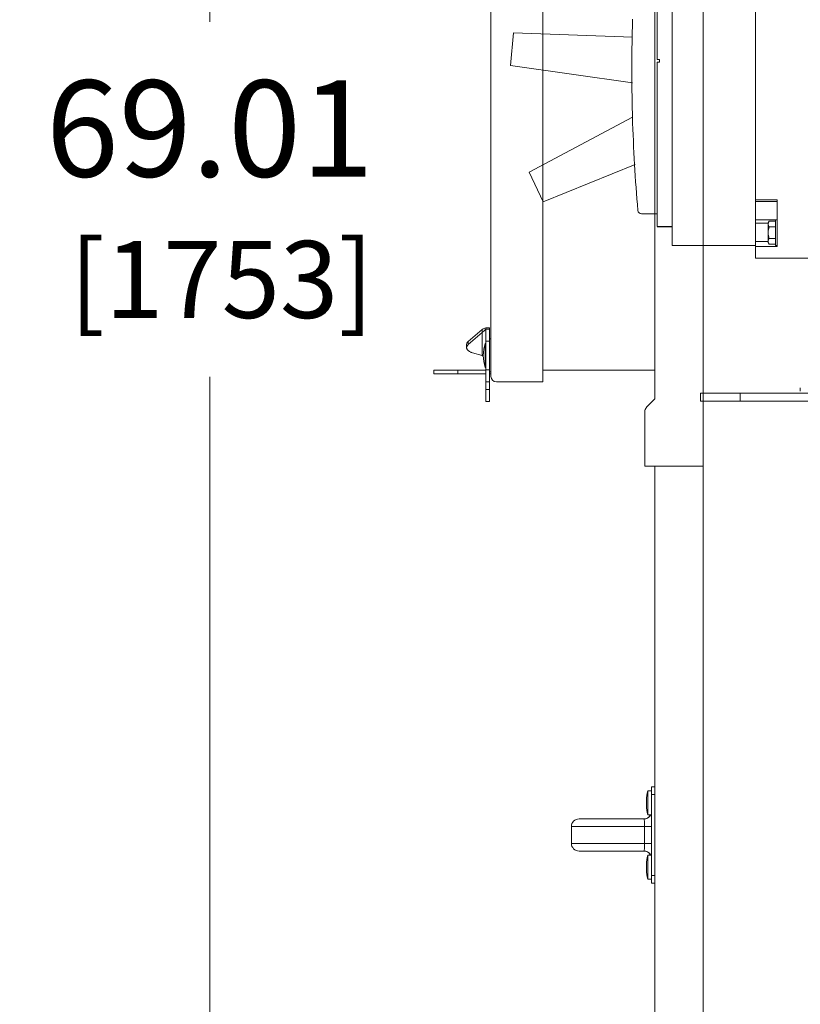
# Model space of a CAD drawing. Units: inches. Extents: x 0 to 246, y 0 to 151.
# Drawn here: x 84 to 96, y 94 to 109 of the extents above; entities that cross this region are included whole.
import ezdxf

# ---------------------------------------------------------------- set-up
doc = ezdxf.new("R2010")
doc.units = ezdxf.units.IN
doc.header["$MEASUREMENT"] = 0
doc.layers.add('CONTINUOUS1', color=7, linetype='Continuous', lineweight=20)
doc.layers.add('DIM', color=2, linetype='Continuous', lineweight=20)
doc.styles.add('RomanS', font='romans.shx')
doc.dimstyles.new('SchneiderElectric Dual Below', dxfattribs={"dimscale": 0, "dimtxt": 0.1, "dimasz": 0.07, "dimexe": 0.0625, "dimexo": 0.0625, "dimgap": 0.04, "dimtad": 0, "dimtih": 1, "dimtoh": 1, "dimrnd": 0.001, "dimzin": 4, "dimdsep": 46, "dimtxsty": 'RomanS', "dimblk": 'SEArrow', "dimcen": 0.09, "dimclrd": 256, "dimclre": 256, "dimclrt": 256, "dimadec": 0, "dimazin": 1, "dimtfac": 1, "dimtofl": 0, "dimtmove": 0, "dimatfit": 3, "dimldrblk": 'SEArrow', "dimfxl": 1, "dimtolj": 1, "dimtzin": 0, "dimlwd": -1, "dimlwe": -1, "dimarcsym": 0})

# ---------------------------------------------------------------- blocks, each defined once
blk = doc.blocks.new('SEArrow')
at = {"linetype": 'ByBlock', "lineweight": -2}
blk.add_lwpolyline([(0, 0, 0, 0.5, 0), (-1, 0, 0.5, 0.5, 0)], format="xyseb", dxfattribs=at)
blk = doc.blocks.new('*D24')
at = {"layer": 'Defpoints', "color": 0, "transparency": 16777216}
for p in [(98.978, 97.655), (93.827, 72.028), (93.827, 68.866)]:
    blk.add_point(p, dxfattribs=at)
at = {"layer": 'DIM', "transparency": 16777216}
for p, q in [((98.978, 96.717), (98.978, 67.928)), ((93.827, 71.091), (93.827, 67.928)), ((93.827, 68.866), (92.777, 68.866)), ((97.928, 68.866), (94.877, 68.866))]:
    blk.add_line(p, q, dxfattribs=at)
at = {"layer": 'DIM', "transparency": 16777216, "xscale": 1.05, "yscale": 1.05, "zscale": 1.05, "rotation": 180}
blk.add_blockref('SEArrow', (93.827, 68.866), dxfattribs=at)
at = {"layer": 'DIM', "transparency": 16777216, "xscale": 1.05, "yscale": 1.05, "zscale": 1.05}
blk.add_blockref('SEArrow', (98.978, 68.866), dxfattribs=at)
at = {"layer": 'DIM', "transparency": 16777216, "insert": (89.205, 68.866), "char_height": 1.5, "attachment_point": 5, "style": 'RomanS'}
blk.add_mtext('\\A1;5.15\\P{\\H0.8x; [131]', dxfattribs=at)
blk = doc.blocks.new('*D28')
at = {"layer": 'Defpoints', "color": 0, "transparency": 16777216}
for p in [(93.155, 141.037), (86.892, 72.028), (93.866, 72.028)]:
    blk.add_point(p, dxfattribs=at)
at = {"layer": 'DIM', "transparency": 16777216}
for p, q in [((92.218, 141.037), (85.954, 141.037)), ((86.892, 139.987), (86.892, 109.297)), ((86.892, 73.078), (86.892, 103.769)), ((92.928, 72.028), (85.954, 72.028))]:
    blk.add_line(p, q, dxfattribs=at)
at = {"layer": 'DIM', "transparency": 16777216, "xscale": 1.05, "yscale": 1.05, "zscale": 1.05}
for p, rotation in [((86.892, 141.037), 90), ((86.892, 72.028), 270)]:
    blk.add_blockref('SEArrow', p, dxfattribs=dict(at, rotation=rotation))
at = {"layer": 'DIM', "transparency": 16777216, "insert": (86.892, 106.533), "char_height": 1.5, "attachment_point": 5, "style": 'RomanS'}
blk.add_mtext('\\A1;69.01\\P{\\H0.8x; [1753]', dxfattribs=at)

msp = doc.modelspace()

# ---------------------------------------------------------------- linework, layer by layer
at = {"layer": 'CONTINUOUS1'}
for p, q in [((94.577, 103.45), (94.577, 140.037)), ((94.096, 105.814), (94.095, 114.081)), ((91.271, 103.773), (91.271, 114.044)), ((92.077, 103.743), (92.077, 114.044)), ((93.827, 113.704), (93.827, 103.45)), ((95.395, 113.373), (95.395, 106.522)), ((93.859, 113.038), (93.859, 108.707)), ((91.62, 109.122), (91.576, 108.613)), ((93.476, 109.056), (91.62, 109.122)), ((91.576, 108.613), (93.476, 108.347)), ((93.899, 108.707), (93.859, 108.707)), ((93.859, 108.668), (93.899, 108.668)), ((93.859, 108.668), (93.859, 106.109)), ((93.899, 108.668), (93.899, 108.707)), ((93.476, 107.809), (91.868, 106.956)), ((92.084, 106.492), (93.518, 107.073)), ((91.868, 106.956), (92.084, 106.492)), ((95.73, 106.522), (95.395, 106.522)), ((95.395, 106.515), (95.395, 106.522)), ((95.395, 106.496), (95.395, 106.515)), ((95.395, 106.21), (95.395, 106.496)), ((95.395, 106.496), (95.73, 106.496)), ((95.73, 106.21), (95.73, 106.522)), ((93.618, 106.305), (93.859, 106.305)), ((93.859, 106.109), (94.096, 106.109)), ((93.859, 106.105), (94.095, 106.105)), ((95.395, 106.186), (95.395, 106.21)), ((95.704, 106.21), (95.395, 106.21)), ((95.395, 106.158), (95.395, 106.186)), ((95.395, 106.158), (95.395, 105.873)), ((95.395, 106.158), (95.591, 106.158)), ((95.604, 106.189), (95.591, 106.165)), ((95.591, 106.144), (95.591, 106.165)), ((95.591, 106.011), (95.591, 106.144)), ((95.604, 106.189), (95.604, 106.189)), ((95.704, 106.189), (95.604, 106.189)), ((95.73, 106.21), (95.704, 106.21)), ((95.704, 106.189), (95.704, 106.21)), ((95.704, 106.103), (95.704, 106.189)), ((95.704, 106.1), (95.704, 106.103)), ((95.73, 106.011), (95.73, 106.21)), ((95.591, 105.877), (95.591, 106.011)), ((95.704, 106.1), (95.604, 106.1)), ((95.704, 106.011), (95.704, 106.1)), ((95.704, 105.921), (95.704, 106.011)), ((95.73, 105.794), (95.73, 106.011)), ((94.095, 105.81), (94.096, 105.814)), ((94.096, 105.814), (95.395, 105.814)), ((95.395, 105.81), (94.095, 105.81)), ((95.395, 105.817), (95.395, 105.873)), ((95.591, 105.873), (95.395, 105.873)), ((95.395, 105.794), (95.395, 105.817)), ((95.591, 105.856), (95.591, 105.877)), ((95.604, 105.832), (95.591, 105.856)), ((95.704, 105.921), (95.604, 105.921)), ((95.604, 105.832), (95.604, 105.832)), ((95.704, 105.832), (95.604, 105.832)), ((95.704, 105.918), (95.704, 105.921)), ((95.704, 105.832), (95.704, 105.918)), ((95.704, 105.811), (95.704, 105.832)), ((95.73, 105.811), (95.704, 105.811)), ((95.395, 105.794), (95.73, 105.794)), ((95.395, 105.794), (95.395, 105.617)), ((95.395, 105.613), (95.395, 105.617)), ((95.395, 105.617), (96.73, 105.617)), ((95.513, 105.613), (95.395, 105.613)), ((91.133, 104.505), (90.917, 104.318)), ((91.133, 104.455), (90.917, 104.268)), ((91.133, 104.455), (91.133, 104.505)), ((91.133, 104.455), (91.133, 104.097)), ((91.193, 104.51), (91.179, 104.496)), ((91.193, 104.53), (91.251, 104.53)), ((91.193, 104.527), (91.193, 104.53)), ((91.193, 104.51), (91.193, 104.527)), ((91.193, 104.51), (91.251, 104.51)), ((91.193, 104.323), (91.193, 104.51)), ((91.251, 104.51), (91.251, 104.53)), ((91.251, 104.358), (91.251, 104.51)), ((90.892, 104.271), (90.892, 104.221)), ((90.917, 104.268), (90.917, 104.318)), ((91.183, 104.287), (91.193, 104.287)), ((91.183, 104.287), (91.183, 103.912)), ((91.193, 104.323), (91.251, 104.323)), ((91.193, 103.877), (91.193, 104.323)), ((91.251, 104.358), (91.271, 104.358)), ((91.251, 104.323), (91.251, 104.358)), ((91.251, 103.877), (91.251, 104.323)), ((90.985, 104.14), (91.133, 104.097)), ((90.757, 103.868), (90.382, 103.868)), ((90.382, 103.812), (90.382, 103.868)), ((90.757, 103.812), (90.382, 103.812)), ((91.193, 103.868), (90.757, 103.868)), ((90.757, 103.812), (90.757, 103.868)), ((91.193, 103.812), (90.757, 103.812)), ((91.183, 103.912), (91.193, 103.912)), ((91.193, 103.877), (91.251, 103.877)), ((91.193, 103.69), (91.193, 103.877)), ((91.251, 103.842), (91.251, 103.877)), ((91.251, 103.842), (91.271, 103.842)), ((91.251, 103.69), (91.251, 103.842)), ((91.271, 103.812), (91.251, 103.812)), ((93.267, 103.868), (92.077, 103.868)), ((93.387, 103.868), (93.267, 103.868)), ((93.827, 103.868), (93.387, 103.868)), ((91.193, 103.69), (91.251, 103.69)), ((91.193, 103.567), (91.193, 103.69)), ((91.251, 103.622), (91.251, 103.69)), ((92.077, 103.687), (91.357, 103.687)), ((92.077, 103.687), (92.077, 103.743)), ((91.193, 103.567), (91.251, 103.567)), ((91.193, 103.497), (91.193, 103.567)), ((91.193, 103.38), (91.193, 103.497)), ((91.251, 103.567), (91.251, 103.622)), ((91.251, 103.497), (91.251, 103.567)), ((91.251, 103.38), (91.251, 103.497)), ((94.535, 103.511), (95.155, 103.511)), ((94.535, 103.511), (94.535, 103.386)), ((103.154, 103.511), (95.155, 103.511)), ((95.155, 103.511), (95.155, 103.386)), ((96.091, 103.596), (96.091, 103.542)), ((91.193, 103.38), (91.251, 103.38)), ((93.808, 103.406), (93.7, 103.297)), ((94.535, 103.386), (95.155, 103.386)), ((94.577, 103.45), (94.577, 103.406)), ((94.577, 103.406), (94.577, 103.297)), ((103.154, 103.386), (95.155, 103.386)), ((93.667, 103.217), (93.667, 102.377)), ((94.577, 103.297), (94.577, 103.217)), ((94.577, 103.217), (94.577, 102.377)), ((93.667, 102.377), (93.737, 102.377)), ((93.737, 102.377), (93.827, 102.377)), ((93.827, 78.022), (93.827, 102.377)), ((93.827, 102.377), (93.897, 102.377)), ((93.897, 102.377), (93.96, 102.377)), ((93.96, 102.377), (94.577, 102.377)), ((94.577, 72.028), (94.577, 102.377)), ((93.827, 97.382), (93.774, 97.382)), ((93.774, 97.262), (93.774, 97.382)), ((93.774, 97.319), (93.716, 97.319)), ((93.716, 97.319), (93.716, 96.944)), ((93.774, 97.262), (93.774, 97.002)), ((93.774, 97.262), (93.827, 97.262)), ((93.693, 97.172), (93.693, 97.092)), ((93.774, 96.944), (93.716, 96.944)), ((93.774, 97.002), (93.774, 96.262)), ((92.524, 96.762), (92.524, 96.502)), ((92.524, 96.762), (92.774, 96.762)), ((92.644, 96.882), (92.654, 96.882)), ((92.654, 96.882), (93.654, 96.882)), ((92.774, 96.762), (93.664, 96.762)), ((93.664, 96.762), (93.774, 96.762)), ((93.664, 96.762), (93.664, 96.502)), ((92.774, 96.502), (92.524, 96.502)), ((93.664, 96.502), (92.774, 96.502)), ((93.774, 96.502), (93.664, 96.502)), ((92.654, 96.382), (92.644, 96.382)), ((93.654, 96.382), (92.654, 96.382)), ((93.774, 96.319), (93.716, 96.319)), ((93.716, 96.319), (93.716, 95.944)), ((93.693, 96.172), (93.693, 96.092)), ((93.774, 96.262), (93.774, 96.002)), ((93.774, 95.882), (93.774, 96.002)), ((93.827, 96.002), (93.774, 96.002)), ((93.774, 95.944), (93.716, 95.944)), ((93.774, 95.882), (93.827, 95.882))]:
    msp.add_line(p, q, dxfattribs=at)
for centre, radius, start, end in [((118.651, 108.53), 25.185, 178.1707, 178.8017), ((118.651, 108.53), 25.185, 178.8017, 180.4157), ((118.651, 108.53), 25.185, 180.4157, 181.6388), ((118.651, 108.53), 25.185, 181.6388, 183.3172), ((118.651, 108.53), 25.185, 183.3172, 184.9457), ((93.618, 106.364), 0.0591, 184.9457, 227.4738), ((93.618, 106.364), 0.0591, 227.4738, 270.0019), ((91.713, 104.1), 0.562, 160.5288, 180), ((91.713, 104.1), 0.562, 180, 199.4712), ((91.357, 103.773), 0.086, 180, 270), ((93.764, 103.45), 0.063, 315, 0), ((93.78, 103.217), 0.113, 150, 180), ((93.78, 103.217), 0.113, 135, 150), ((93.78, 103.217), 0.113, 135, 150), ((94.438, 97.132), 0.746, 165.4472, 176.9272), ((94.438, 97.132), 0.746, 183.0728, 194.5528), ((93.654, 97.002), 0.12, 300.1036, 315.1961), ((93.654, 97.002), 0.12, 300.1036, 315.1962), ((93.654, 97.002), 0.12, 300.1397, 314.8038), ((93.654, 97.002), 0.12, 300.1397, 314.8039), ((93.654, 97.002), 0.12, 314.8038, 329.8964), ((93.654, 97.002), 0.12, 314.8039, 329.8964), ((93.654, 97.002), 0.12, 315.1961, 329.8603), ((93.654, 97.002), 0.12, 315.1962, 329.8603), ((93.654, 97.002), 0.12, 329.8964, 331.1476), ((93.654, 97.002), 0.12, 329.8603, 331.2937), ((93.654, 97.002), 0.12, 329.8964, 331.1476), ((93.654, 97.002), 0.12, 329.8603, 331.2937), ((92.644, 96.762), 0.12, 90, 180), ((93.654, 97.002), 0.12, 270, 300.1397), ((93.654, 97.002), 0.12, 270, 300.1036), ((93.654, 97.002), 0.12, 270, 300.1397), ((93.654, 97.002), 0.12, 270, 300.1036), ((92.644, 96.502), 0.12, 180, 270), ((93.654, 96.262), 0.12, 59.8964, 90), ((93.654, 96.262), 0.12, 59.8603, 90), ((93.654, 96.262), 0.12, 59.8964, 90), ((93.654, 96.262), 0.12, 59.8603, 90), ((94.438, 96.132), 0.746, 165.4472, 176.9272), ((93.654, 96.262), 0.12, 44.8038, 59.8964), ((93.654, 96.262), 0.12, 45.1961, 59.8603), ((93.654, 96.262), 0.12, 44.8039, 59.8964), ((93.654, 96.262), 0.12, 45.1962, 59.8603), ((93.654, 96.262), 0.12, 30.1036, 45.1961), ((93.654, 96.262), 0.12, 30.1036, 45.1962), ((93.654, 96.262), 0.12, 30.1397, 44.8038), ((93.654, 96.262), 0.12, 30.1397, 44.8039), ((93.654, 96.262), 0.12, 28.7063, 30.1397), ((93.654, 96.262), 0.12, 28.8524, 30.1036), ((93.654, 96.262), 0.12, 28.7063, 30.1397), ((93.654, 96.262), 0.12, 28.8524, 30.1036), ((94.438, 96.132), 0.746, 183.0728, 194.5528)]:
    msp.add_arc(centre, radius, start, end, dxfattribs=at)
for points, knots in [([(95.591, 106.144), (95.591, 106.148), (95.591, 106.156), (95.595, 106.171), (95.6, 106.182), (95.604, 106.189)], [0, 0, 0, 0, 0.240577, 0.485849, 1, 1, 1, 1]), ([(95.604, 106.1), (95.6, 106.107), (95.595, 106.118), (95.591, 106.133), (95.591, 106.141), (95.591, 106.144)], [0, 0, 0, 0, 0.514159, 0.759437, 1, 1, 1, 1]), ([(95.591, 106.011), (95.591, 106.026), (95.593, 106.056), (95.6, 106.085), (95.604, 106.1)], [0, 0, 0, 0, 0.499904, 1, 1, 1, 1]), ([(95.604, 105.921), (95.6, 105.936), (95.593, 105.965), (95.591, 105.996), (95.591, 106.011)], [0, 0, 0, 0, 0.50008, 1, 1, 1, 1]), ([(95.591, 105.877), (95.591, 105.881), (95.591, 105.888), (95.595, 105.904), (95.6, 105.914), (95.604, 105.921)], [0, 0, 0, 0, 0.240597, 0.485881, 1, 1, 1, 1]), ([(95.597, 105.847), (95.595, 105.852), (95.592, 105.862), (95.591, 105.872), (95.591, 105.877)], [0, 0, 0, 0, 0.507641, 1, 1, 1, 1]), ([(95.604, 105.832), (95.604, 105.833), (95.601, 105.838), (95.598, 105.844), (95.597, 105.847)], [0, 0, 0, 0, 0.254446, 1, 1, 1, 1]), ([(91.193, 104.527), (91.183, 104.526), (91.162, 104.52), (91.143, 104.511), (91.133, 104.505)], [0, 0, 0, 0, 0.465136, 1, 1, 1, 1]), ([(91.179, 104.496), (91.176, 104.493), (91.169, 104.488), (91.153, 104.475), (91.141, 104.464), (91.133, 104.455)], [0, 0, 0, 0, 0.191265, 0.424002, 1, 1, 1, 1]), ([(90.917, 104.318), (90.913, 104.315), (90.906, 104.308), (90.898, 104.296), (90.893, 104.284), (90.892, 104.275), (90.892, 104.271)], [0, 0, 0, 0, 0.281902, 0.538353, 0.774689, 1, 1, 1, 1]), ([(90.917, 104.268), (90.913, 104.264), (90.906, 104.257), (90.898, 104.246), (90.893, 104.234), (90.892, 104.225), (90.892, 104.221)], [0, 0, 0, 0, 0.281902, 0.538353, 0.774689, 1, 1, 1, 1]), ([(90.892, 104.221), (90.892, 104.217), (90.893, 104.208), (90.898, 104.196), (90.906, 104.185), (90.917, 104.174), (90.93, 104.163), (90.947, 104.154), (90.965, 104.146), (90.978, 104.142), (90.985, 104.14)], [0, 0, 0, 0, 0.093471, 0.191507, 0.297805, 0.41481, 0.54368, 0.684655, 0.837249, 1, 1, 1, 1]), ([(91.133, 104.097), (91.134, 104.097), (91.141, 104.094), (91.148, 104.09), (91.152, 104.087)], [0, 0, 0, 0, 0.24301, 1, 1, 1, 1]), ([(93.664, 96.762), (93.664, 96.769), (93.664, 96.785), (93.664, 96.807), (93.663, 96.828), (93.662, 96.846), (93.661, 96.859), (93.659, 96.867), (93.658, 96.872), (93.657, 96.876), (93.656, 96.879), (93.655, 96.881), (93.654, 96.882), (93.654, 96.882)], [0, 0, 0, 0, 0.192838, 0.378051, 0.548692, 0.698384, 0.821325, 0.871442, 0.913396, 0.946865, 0.971881, 0.98892, 1, 1, 1, 1]), ([(93.654, 96.382), (93.654, 96.382), (93.655, 96.382), (93.656, 96.384), (93.657, 96.387), (93.658, 96.391), (93.659, 96.396), (93.661, 96.405), (93.662, 96.418), (93.663, 96.436), (93.664, 96.456), (93.664, 96.478), (93.664, 96.494), (93.664, 96.502)], [0, 0, 0, 0, 0.011096, 0.02815, 0.053181, 0.086662, 0.12862, 0.178732, 0.301648, 0.451321, 0.622013, 0.807335, 1, 1, 1, 1])]:
    msp.add_open_spline(points, degree=3, knots=knots, dxfattribs=at)

# ---------------------------------------------------------------- dimensions: what is measured, and where the dimension line sits
at = {"layer": 'DIM'}
dim = msp.add_linear_dim(base=(86.892, 72.028), p1=(93.155, 141.037), p2=(93.866, 72.028), angle=90, dimstyle='SchneiderElectric Dual Below', override={"dimscale": 15, "dimpost": '\\P{\\H0.8x;'}, dxfattribs=at)
dim.commit()
dim.dimension.update_dxf_attribs({"geometry": '*D28', "text_midpoint": (86.892, 106.533)})
dim = msp.add_linear_dim(base=(93.827, 68.866), p1=(98.978, 97.655), p2=(93.827, 72.028), dimstyle='SchneiderElectric Dual Below', override={"dimscale": 15, "dimpost": '\\P{\\H0.8x;'}, dxfattribs=at)
dim.commit()
dim.dimension.update_dxf_attribs({"geometry": '*D24', "text_midpoint": (89.205, 68.866)})

doc.saveas('drawing.dxf')
